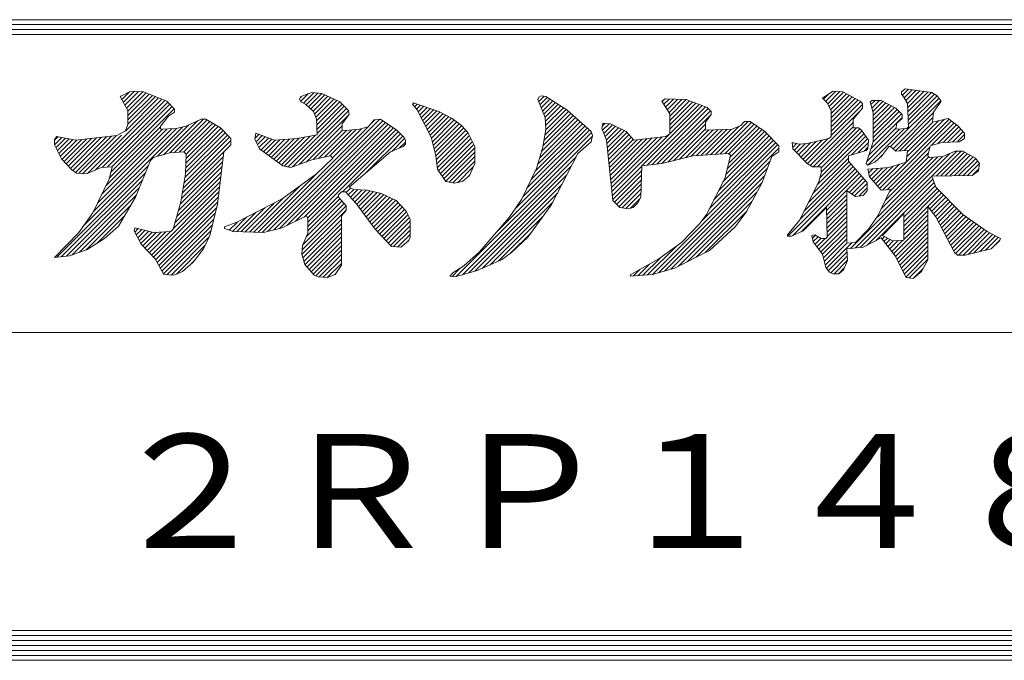
# Model space of a CAD drawing. Units: millimetres. Extents: x -2974 to 2979, y -2122 to 2249.
# Drawn here: x 2207 to 2538, y -1968 to -1753 of the extents above; entities that cross this region are included whole.
import ezdxf

# ---------------------------------------------------------------- set-up
doc = ezdxf.new("R2010")
doc.units = ezdxf.units.MM
doc.header["$LTSCALE"] = 10
doc.layers.add('F-0ﾚｲﾔ', color=7, linetype='Continuous')
doc.layers.add('F-5ﾚｲﾔ', color=7, linetype='Continuous')
doc.styles.add('ＭＳ ゴシック', font='txt')

msp = doc.modelspace()

# ---------------------------------------------------------------- linework, layer by layer
at = {"layer": 'F-0ﾚｲﾔ', "color": 7, "linetype": 'Continuous', "lineweight": 9}
for p, q in [((-2670, -1753), (2880, -1753)), ((-2670, -1754.67), (2880, -1754.67)), ((-2670, -1756.33), (2880, -1756.33)), ((-2670, -1758), (2880, -1758)), ((2244.58, -1776.95), (2240.92, -1778.78)), ((2248.76, -1777.21), (2244.58, -1776.95)), ((2480, -1776.95), (2476.6, -1779.31)), ((2483.4, -1777.21), (2480, -1776.95)), ((2504.33, -1776.16), (2503.02, -1777.21)), ((2503.32, -1778.39), (2505.39, -1776.32)), ((2503.93, -1779.25), (2506.68, -1776.51)), ((2513.22, -1777.47), (2504.33, -1776.16)), ((2504.5, -1780.16), (2507.97, -1776.7)), ((2505.07, -1781.08), (2509.26, -1776.89)), ((2230.03, -1804.57), (2254.92, -1779.68)), ((2232.59, -1803.49), (2255.98, -1780.1)), ((2240.92, -1778.78), (2243.53, -1783.5)), ((2240.95, -1778.85), (2241.14, -1778.67)), ((2241.48, -1779.81), (2244.1, -1777.18)), ((2242.01, -1780.76), (2245.75, -1777.02)), ((2242.54, -1781.71), (2247.14, -1777.11)), ((2242.71, -1790.42), (2253.87, -1779.26)), ((2243.07, -1782.66), (2248.53, -1777.2)), ((2243.53, -1783.68), (2249.64, -1777.56)), ((2243.53, -1785.15), (2250.7, -1777.99)), ((2243.53, -1786.63), (2251.76, -1778.41)), ((2243.53, -1788.11), (2252.81, -1778.83)), ((2256.61, -1780.35), (2248.76, -1777.21)), ((2301.6, -1778.78), (2301.08, -1779.57)), ((2301.08, -1779.57), (2301.6, -1780.62)), ((2301.42, -1779.06), (2301.74, -1778.73)), ((2301.51, -1780.44), (2304.05, -1777.91)), ((2305.26, -1777.47), (2301.6, -1778.78)), ((2302.41, -1781.02), (2305.91, -1777.52)), ((2303.35, -1781.56), (2307.29, -1777.63)), ((2304.13, -1782.27), (2308.66, -1777.73)), ((2304.91, -1782.97), (2309.66, -1778.21)), ((2308.66, -1777.73), (2305.26, -1777.47)), ((2305.68, -1783.67), (2310.66, -1778.69)), ((2306.15, -1784.68), (2311.66, -1779.17)), ((2306.57, -1785.74), (2312.66, -1779.65)), ((2306.86, -1786.93), (2313.66, -1780.13)), ((2314.68, -1780.62), (2308.66, -1777.73)), ((2381.38, -1779.04), (2381.12, -1779.83)), ((2381.12, -1779.83), (2383.48, -1785.86)), ((2381.37, -1780.48), (2383.17, -1778.69)), ((2382.17, -1778.52), (2381.38, -1779.04)), ((2381.79, -1781.54), (2384.23, -1779.1)), ((2383.74, -1778.78), (2382.17, -1778.52)), ((2382.21, -1782.6), (2385.14, -1779.67)), ((2382.62, -1783.67), (2386.05, -1780.24)), ((2390.8, -1783.24), (2383.74, -1778.78)), ((2423.76, -1779.57), (2422.71, -1780.35)), ((2422.8, -1780.49), (2423.59, -1779.7)), ((2423.37, -1781.4), (2425.14, -1779.62)), ((2430.82, -1779.83), (2423.76, -1779.57)), ((2423.93, -1782.31), (2426.57, -1779.67)), ((2424.5, -1783.22), (2428, -1779.73)), ((2425.07, -1784.13), (2429.42, -1779.78)), ((2425.33, -1785.35), (2430.84, -1779.84)), ((2425.33, -1786.83), (2431.92, -1780.24)), ((2437.89, -1782.45), (2430.82, -1779.83)), ((2476.6, -1779.31), (2478.17, -1780.88)), ((2476.92, -1779.63), (2478.71, -1777.84)), ((2477.66, -1780.37), (2481.01, -1777.03)), ((2478.32, -1781.19), (2482.38, -1777.13)), ((2478.82, -1782.17), (2483.65, -1777.34)), ((2479.31, -1783.16), (2484.6, -1777.87)), ((2479.48, -1784.47), (2485.56, -1778.39)), ((2479.48, -1785.95), (2486.52, -1778.91)), ((2479.48, -1787.43), (2487.47, -1779.44)), ((2479.48, -1788.91), (2488.43, -1779.96)), ((2489.16, -1780.35), (2483.4, -1777.21)), ((2493.08, -1780.09), (2492.56, -1780.62)), ((2492.81, -1781.5), (2494.22, -1780.09)), ((2496.22, -1780.09), (2493.08, -1780.09)), ((2493.14, -1782.65), (2495.7, -1780.09)), ((2501.19, -1782.71), (2496.22, -1780.09)), ((2499.42, -1795.61), (2515.66, -1779.37)), ((2500.21, -1796.29), (2516.27, -1780.23)), ((2503.02, -1777.21), (2503.02, -1778)), ((2503.02, -1778), (2503.8, -1779.04)), ((2503.8, -1779.04), (2505.11, -1781.14)), ((2505.16, -1782.47), (2510.55, -1777.08)), ((2505.2, -1783.9), (2511.84, -1777.27)), ((2505.25, -1785.33), (2513.13, -1777.46)), ((2505.3, -1786.77), (2514.09, -1777.97)), ((2505.35, -1788.2), (2515.03, -1778.51)), ((2515.05, -1778.52), (2513.22, -1777.47)), ((2516.36, -1780.35), (2515.05, -1778.52)), ((2234.96, -1802.61), (2256.91, -1780.65)), ((2236.55, -1802.49), (2257.65, -1781.39)), ((2237.86, -1804.15), (2259.13, -1782.87)), ((2238.14, -1802.38), (2258.39, -1782.13)), ((2243.53, -1783.5), (2243.53, -1788.22)), ((2259.23, -1782.98), (2256.61, -1780.35)), ((2259.23, -1784.02), (2259.23, -1782.98)), ((2297.27, -1802.44), (2316.88, -1782.82)), ((2301.6, -1780.62), (2303.17, -1781.4)), ((2303.17, -1781.4), (2305.79, -1783.76)), ((2306.93, -1788.34), (2314.66, -1780.61)), ((2307, -1789.75), (2315.41, -1781.34)), ((2307.07, -1791.16), (2316.14, -1782.08)), ((2317.56, -1783.5), (2314.68, -1780.62)), ((2317.82, -1784.81), (2317.56, -1783.5)), ((2339.27, -1780.88), (2339.01, -1781.4)), ((2339.01, -1781.4), (2340.58, -1783.24)), ((2339.02, -1781.41), (2339.48, -1780.95)), ((2347.9, -1783.76), (2339.27, -1780.88)), ((2339.7, -1782.21), (2340.59, -1781.32)), ((2340.38, -1783.01), (2341.7, -1781.69)), ((2340.58, -1783.24), (2345.29, -1792.41)), ((2340.93, -1783.93), (2342.81, -1782.06)), ((2341.44, -1784.91), (2343.91, -1782.43)), ((2341.94, -1785.89), (2345.02, -1782.8)), ((2342.44, -1786.86), (2346.13, -1783.17)), ((2342.94, -1787.84), (2347.24, -1783.54)), ((2383.04, -1784.73), (2386.96, -1780.81)), ((2383.45, -1785.8), (2387.86, -1781.38)), ((2383.56, -1787.16), (2388.77, -1781.96)), ((2383.66, -1788.55), (2389.68, -1782.53)), ((2383.71, -1789.98), (2390.59, -1783.1)), ((2398.91, -1790.57), (2390.8, -1783.24)), ((2415.98, -1802.1), (2436.24, -1781.84)), ((2417.66, -1801.9), (2437.32, -1782.24)), ((2419.33, -1801.71), (2438.24, -1782.8)), ((2421, -1801.52), (2438.98, -1783.54)), ((2422.71, -1780.35), (2425.33, -1784.55)), ((2425.33, -1788.31), (2433, -1780.64)), ((2425.33, -1789.79), (2434.08, -1781.04)), ((2425.33, -1791.27), (2435.16, -1781.44)), ((2439.19, -1783.76), (2437.89, -1782.45)), ((2478.17, -1780.88), (2479.48, -1783.5)), ((2479.48, -1790.39), (2489.33, -1780.53)), ((2479.48, -1791.87), (2489.94, -1781.41)), ((2479.48, -1783.5), (2479.48, -1792.15)), ((2486.8, -1786.38), (2489.94, -1782.71)), ((2489.94, -1781.14), (2489.16, -1780.35)), ((2489.94, -1782.71), (2489.94, -1781.14)), ((2492.56, -1780.62), (2493.6, -1784.29)), ((2493.47, -1783.8), (2496.85, -1780.42)), ((2493.6, -1785.15), (2497.82, -1780.93)), ((2493.6, -1786.63), (2498.78, -1781.45)), ((2493.6, -1788.11), (2499.75, -1781.96)), ((2493.6, -1789.59), (2500.72, -1782.47)), ((2493.6, -1791.07), (2501.57, -1783.1)), ((2503.28, -1784.81), (2501.19, -1782.71)), ((2505.11, -1781.14), (2505.38, -1789)), ((2513.74, -1784.02), (2516.36, -1780.35)), ((2254.52, -1788.74), (2257.13, -1785.33)), ((2257.13, -1785.33), (2259.23, -1784.02)), ((2257.67, -1797.65), (2268.94, -1786.38)), ((2259.23, -1797.56), (2270.15, -1786.65)), ((2268.12, -1786.38), (2263.15, -1788.74)), ((2269.69, -1786.38), (2268.12, -1786.38)), ((2274.66, -1789.26), (2269.69, -1786.38)), ((2290.48, -1824.02), (2328.1, -1786.4)), ((2298.77, -1802.42), (2317.58, -1783.61)), ((2301.12, -1801.54), (2317.7, -1784.96)), ((2305.79, -1783.76), (2306.83, -1786.38)), ((2306.83, -1786.38), (2307.09, -1791.62)), ((2315.47, -1787.95), (2317.82, -1784.81)), ((2326.19, -1786.64), (2324.1, -1789)), ((2324.69, -1788.33), (2326.41, -1786.62)), ((2328.28, -1786.38), (2326.19, -1786.64)), ((2333.78, -1790.05), (2328.28, -1786.38)), ((2343.44, -1788.82), (2348.29, -1783.97)), ((2343.94, -1789.8), (2349.26, -1784.48)), ((2344.45, -1790.77), (2350.23, -1784.99)), ((2344.95, -1791.75), (2351.19, -1785.51)), ((2345.38, -1792.8), (2352.16, -1786.02)), ((2345.68, -1793.98), (2353.03, -1786.63)), ((2352.35, -1786.12), (2347.9, -1783.76)), ((2355.49, -1788.48), (2352.35, -1786.12)), ((2381.61, -1799.47), (2394.5, -1786.58)), ((2382.23, -1797.37), (2393.72, -1785.88)), ((2382.77, -1795.35), (2392.95, -1785.18)), ((2383.08, -1793.56), (2392.17, -1784.48)), ((2383.39, -1791.77), (2391.39, -1783.77)), ((2383.48, -1785.86), (2383.74, -1789.79)), ((2422.67, -1801.32), (2439.19, -1784.8)), ((2425.33, -1784.55), (2425.33, -1791.36)), ((2437.36, -1787.43), (2439.19, -1784.81)), ((2439.19, -1784.81), (2439.19, -1783.76)), ((2471.46, -1801.37), (2488.9, -1783.92)), ((2486.8, -1789.26), (2486.8, -1786.38)), ((2492.88, -1796.22), (2503.28, -1785.83)), ((2493.58, -1794.04), (2503.05, -1784.58)), ((2493.6, -1792.54), (2502.31, -1783.84)), ((2493.6, -1784.29), (2493.6, -1793.98)), ((2501.01, -1796.97), (2513.73, -1784.26)), ((2501.45, -1787.69), (2503.28, -1786.12)), ((2502.42, -1797.04), (2513.6, -1785.86)), ((2503.28, -1786.12), (2503.28, -1784.81)), ((2504.59, -1800.79), (2519.02, -1786.36)), ((2504.82, -1799.08), (2517.47, -1786.43)), ((2513.48, -1787.43), (2513.74, -1784.02)), ((2518.71, -1786.12), (2513.48, -1787.43)), ((2522.11, -1788.74), (2518.71, -1786.12)), ((2228.46, -1822.42), (2261.83, -1789.04)), ((2231.94, -1817.46), (2259.91, -1789.49)), ((2233.35, -1814.57), (2258.32, -1789.6)), ((2234.75, -1811.69), (2256.76, -1789.68)), ((2236.16, -1808.8), (2255.21, -1789.75)), ((2237.36, -1806.12), (2254.52, -1788.96)), ((2243.53, -1788.22), (2242.75, -1790.31)), ((2253.53, -1798.83), (2264.04, -1788.32)), ((2254.52, -1789.79), (2254.52, -1788.74)), ((2259.75, -1789.53), (2254.52, -1789.79)), ((2255.6, -1798.24), (2266.86, -1786.98)), ((2263.15, -1788.74), (2259.75, -1789.53)), ((2260.8, -1797.47), (2271.08, -1787.19)), ((2262.37, -1797.39), (2272.02, -1787.73)), ((2262.97, -1802.7), (2275.5, -1790.17)), ((2263.03, -1801.16), (2274.79, -1789.4)), ((2263.09, -1799.62), (2273.89, -1788.82)), ((2263.1, -1798.13), (2272.96, -1788.28)), ((2278.06, -1792.93), (2274.66, -1789.26)), ((2288.65, -1824.37), (2323.99, -1789.03)), ((2292.46, -1823.52), (2329.07, -1786.91)), ((2294.43, -1823.03), (2329.96, -1787.5)), ((2296.9, -1822.04), (2330.85, -1788.09)), ((2299.77, -1820.65), (2331.73, -1788.69)), ((2302.64, -1819.26), (2332.62, -1789.28)), ((2303.47, -1800.67), (2315.47, -1788.68)), ((2303.86, -1819.52), (2333.51, -1789.87)), ((2305.71, -1799.92), (2315.47, -1790.16)), ((2309.45, -1799.13), (2318.55, -1790.03)), ((2311.32, -1798.74), (2320.18, -1789.88)), ((2312.19, -1799.35), (2321.96, -1789.59)), ((2315.47, -1790.31), (2315.47, -1787.95)), ((2321.22, -1789.79), (2315.47, -1790.31)), ((2324.1, -1789), (2321.22, -1789.79)), ((2336.13, -1792.41), (2333.78, -1790.05)), ((2345.97, -1795.17), (2353.87, -1787.27)), ((2346.27, -1796.35), (2354.72, -1787.9)), ((2346.56, -1797.53), (2355.55, -1788.55)), ((2346.86, -1798.72), (2356.25, -1789.33)), ((2347.01, -1800.04), (2356.94, -1790.12)), ((2357.58, -1790.84), (2355.49, -1788.48)), ((2376.1, -1812.38), (2398.38, -1790.1)), ((2377.43, -1809.57), (2397.61, -1789.4)), ((2378.77, -1806.76), (2396.83, -1788.69)), ((2380.1, -1803.94), (2396.05, -1787.99)), ((2380.99, -1801.57), (2395.28, -1787.29)), ((2383.74, -1789.79), (2382.69, -1795.82)), ((2402.83, -1787.69), (2402.57, -1789.53)), ((2402.57, -1789.53), (2404.14, -1793.46)), ((2402.68, -1788.77), (2403.67, -1787.78)), ((2402.81, -1790.12), (2405.02, -1787.91)), ((2405.45, -1787.95), (2402.83, -1787.69)), ((2403.23, -1791.18), (2406.12, -1788.29)), ((2403.65, -1792.23), (2407.1, -1788.78)), ((2404.08, -1793.29), (2408.09, -1789.28)), ((2404.26, -1794.59), (2409.08, -1789.77)), ((2410.68, -1790.57), (2405.45, -1787.95)), ((2424.64, -1800.84), (2437.36, -1788.11)), ((2426.62, -1800.34), (2437.36, -1789.59)), ((2428.59, -1799.85), (2438.42, -1790.02)), ((2430.56, -1799.35), (2439.94, -1789.97)), ((2432.54, -1798.86), (2441.47, -1789.93)), ((2434.25, -1798.63), (2442.99, -1789.88)), ((2435.83, -1798.52), (2444.51, -1789.84)), ((2437.36, -1790.05), (2437.36, -1787.43)), ((2446.26, -1789.79), (2437.36, -1790.05)), ((2437.42, -1798.41), (2446.04, -1789.79)), ((2439, -1798.31), (2448.58, -1788.73)), ((2440.59, -1798.2), (2451.62, -1787.17)), ((2442.17, -1798.1), (2452.77, -1787.51)), ((2443.76, -1797.99), (2453.64, -1788.11)), ((2445.09, -1801.1), (2456.28, -1789.91)), ((2445.17, -1798.06), (2454.52, -1788.71)), ((2445.56, -1799.15), (2455.4, -1789.31)), ((2449.13, -1788.48), (2446.26, -1789.79)), ((2450.44, -1787.17), (2449.13, -1788.48)), ((2452.27, -1787.17), (2450.44, -1787.17)), ((2457.24, -1790.57), (2452.27, -1787.17)), ((2472.4, -1801.91), (2486.8, -1787.51)), ((2473.42, -1802.37), (2486.8, -1788.99)), ((2474.9, -1802.37), (2488, -1789.26)), ((2476.08, -1802.67), (2489.12, -1789.63)), ((2488.63, -1789.26), (2486.8, -1789.26)), ((2489.68, -1790.05), (2488.63, -1789.26)), ((2492.03, -1793.46), (2489.68, -1790.05)), ((2491.48, -1800.58), (2502.36, -1789.7)), ((2491.74, -1801.81), (2503.95, -1789.59)), ((2492.18, -1798.4), (2501.24, -1789.34)), ((2496.67, -1810.19), (2519.86, -1787)), ((2501.19, -1789.79), (2501.45, -1787.69)), ((2504.85, -1789.53), (2501.19, -1789.79)), ((2504, -1796.94), (2513.48, -1787.46)), ((2505.38, -1789), (2504.85, -1789.53)), ((2505.04, -1797.38), (2515.5, -1786.93)), ((2513.17, -1795.16), (2520.69, -1787.64)), ((2515.19, -1794.62), (2521.53, -1788.29)), ((2517.08, -1794.22), (2522.32, -1788.98)), ((2518.63, -1794.15), (2523.02, -1789.76)), ((2524.21, -1791.1), (2522.11, -1788.74)), ((2218.92, -1794.98), (2221.4, -1792.49)), ((2219.73, -1792.15), (2218.94, -1793.19)), ((2218.94, -1793.47), (2220.17, -1792.24)), ((2218.94, -1793.19), (2218.94, -1795.03)), ((2219.41, -1795.96), (2222.62, -1792.75)), ((2226, -1793.46), (2219.73, -1792.15)), ((2219.9, -1796.95), (2223.85, -1793.01)), ((2220.39, -1797.94), (2225.07, -1793.26)), ((2220.88, -1798.92), (2226.4, -1793.41)), ((2221.41, -1799.87), (2228.07, -1793.22)), ((2222.13, -1800.64), (2229.73, -1793.03)), ((2222.84, -1801.41), (2231.4, -1792.84)), ((2223.55, -1802.18), (2233.07, -1792.66)), ((2224.26, -1802.94), (2234.74, -1792.47)), ((2225.04, -1803.64), (2236.41, -1792.28)), ((2225.93, -1804.24), (2238.08, -1792.09)), ((2239.87, -1791.88), (2226, -1793.46)), ((2227.12, -1804.53), (2239.75, -1791.9)), ((2228.49, -1804.63), (2241.42, -1791.71)), ((2242.75, -1790.31), (2239.87, -1791.88)), ((2262.39, -1807.72), (2277.64, -1792.48)), ((2262.68, -1805.95), (2276.92, -1791.71)), ((2262.91, -1804.25), (2276.21, -1790.94)), ((2278.06, -1795.03), (2278.06, -1792.93)), ((2286.43, -1791.1), (2286.17, -1793.19)), ((2286.17, -1793.19), (2287.74, -1796.34)), ((2286.22, -1792.78), (2287.5, -1791.5)), ((2292.71, -1793.46), (2286.43, -1791.1)), ((2286.54, -1793.94), (2288.57, -1791.9)), ((2287.03, -1794.92), (2289.65, -1792.31)), ((2287.52, -1795.91), (2290.72, -1792.71)), ((2288.22, -1796.69), (2291.8, -1793.12)), ((2289.07, -1797.32), (2292.95, -1793.44)), ((2289.93, -1797.95), (2294.54, -1793.33)), ((2290.78, -1798.57), (2296.13, -1793.22)), ((2291.63, -1799.2), (2297.72, -1793.11)), ((2292.48, -1799.83), (2299.31, -1793)), ((2300.3, -1792.93), (2292.71, -1793.46)), ((2293.34, -1800.45), (2300.99, -1792.8)), ((2294.19, -1801.08), (2302.83, -1792.44)), ((2295.04, -1801.71), (2304.66, -1792.09)), ((2296.03, -1802.19), (2306.49, -1791.74)), ((2307.09, -1791.62), (2300.3, -1792.93)), ((2303.96, -1820.9), (2334.29, -1790.57)), ((2307.58, -1799.52), (2316.93, -1790.18)), ((2315.59, -1810.75), (2335.03, -1791.31)), ((2323.3, -1804.52), (2335.77, -1792.05)), ((2332.09, -1797.21), (2336.38, -1792.91)), ((2336.65, -1793.46), (2336.13, -1792.41)), ((2336.65, -1794.77), (2336.65, -1793.46)), ((2345.29, -1792.41), (2346.86, -1798.7)), ((2347.17, -1801.37), (2357.62, -1790.92)), ((2347.32, -1802.69), (2358.11, -1791.9)), ((2347.77, -1803.72), (2358.61, -1792.89)), ((2359.93, -1795.55), (2357.58, -1790.84)), ((2367.72, -1823.72), (2399.39, -1792.05)), ((2373.45, -1816.51), (2399.05, -1790.91)), ((2399.43, -1791.88), (2398.91, -1790.57)), ((2398.91, -1793.98), (2399.43, -1791.88)), ((2404.14, -1793.46), (2406.23, -1813.63)), ((2404.4, -1795.93), (2410.06, -1790.26)), ((2404.54, -1797.27), (2410.94, -1790.86)), ((2404.68, -1798.61), (2411.65, -1791.64)), ((2404.81, -1799.95), (2412.35, -1792.41)), ((2404.95, -1801.29), (2413.05, -1793.19)), ((2405.09, -1802.63), (2414.4, -1793.32)), ((2405.23, -1803.97), (2416.09, -1793.12)), ((2405.37, -1805.31), (2417.77, -1792.91)), ((2405.51, -1806.65), (2419.46, -1792.7)), ((2405.65, -1807.99), (2421.14, -1792.5)), ((2405.79, -1809.33), (2422.83, -1792.29)), ((2405.93, -1810.67), (2425.1, -1791.5)), ((2413.3, -1793.46), (2410.68, -1790.57)), ((2424.02, -1792.15), (2413.3, -1793.46)), ((2425.33, -1791.36), (2424.02, -1792.15)), ((2440.11, -1813.48), (2460.12, -1793.46)), ((2441.65, -1810.46), (2459.39, -1792.72)), ((2443.18, -1807.44), (2458.65, -1791.98)), ((2444.15, -1805), (2457.91, -1791.24)), ((2444.62, -1803.05), (2457.15, -1790.51)), ((2461.95, -1795.29), (2457.24, -1790.57)), ((2470, -1799.87), (2476.45, -1793.41)), ((2470.72, -1800.63), (2478.34, -1793.01)), ((2478.69, -1792.93), (2471.37, -1794.5)), ((2474.77, -1808.41), (2491.09, -1792.09)), ((2475.64, -1806.06), (2490.49, -1791.22)), ((2476.08, -1804.15), (2489.88, -1790.34)), ((2479.48, -1792.15), (2478.69, -1792.93)), ((2486.28, -1798.38), (2491.69, -1792.97)), ((2491.77, -1796.34), (2492.03, -1793.46)), ((2520.18, -1794.08), (2523.71, -1790.54)), ((2521.73, -1794.01), (2524.21, -1791.53)), ((2522.38, -1793.98), (2524.21, -1792.88)), ((2524.21, -1792.88), (2524.21, -1791.1)), ((2218.94, -1795.03), (2221.3, -1799.75)), ((2261.8, -1811.27), (2278.06, -1795.01)), ((2262.09, -1809.5), (2278.06, -1793.53)), ((2275.71, -1797.39), (2278.06, -1795.03)), ((2287.74, -1796.34), (2295.58, -1802.1)), ((2331.68, -1797.39), (2335.87, -1795.55)), ((2334.72, -1796.06), (2336.65, -1794.12)), ((2335.87, -1795.55), (2336.65, -1794.77)), ((2348.37, -1804.6), (2359.1, -1793.88)), ((2348.97, -1805.48), (2359.59, -1794.86)), ((2349.58, -1806.36), (2359.93, -1796)), ((2359.93, -1801.32), (2359.93, -1795.55)), ((2382.69, -1795.82), (2380.6, -1802.89)), ((2394.46, -1797.91), (2398.91, -1793.98)), ((2419.49, -1838.53), (2461.95, -1796.07)), ((2435.93, -1820.62), (2461.6, -1794.94)), ((2438.57, -1816.5), (2460.86, -1794.2)), ((2461.95, -1797.39), (2461.95, -1795.29)), ((2468.75, -1794.77), (2466.4, -1794.24)), ((2466.4, -1794.24), (2466.66, -1796.34)), ((2466.44, -1794.55), (2466.68, -1794.31)), ((2466.6, -1795.87), (2467.89, -1794.58)), ((2466.66, -1796.34), (2471.37, -1801.32)), ((2467.12, -1796.83), (2469.23, -1794.72)), ((2467.84, -1797.59), (2470.88, -1794.55)), ((2468.56, -1798.35), (2472.69, -1794.22)), ((2471.37, -1794.5), (2468.75, -1794.77)), ((2469.28, -1799.11), (2474.57, -1793.82)), ((2488.41, -1797.73), (2491.97, -1794.17)), ((2490.54, -1797.08), (2491.82, -1795.8)), ((2493.6, -1793.98), (2491.25, -1801.32)), ((2491.25, -1796.86), (2491.77, -1796.34)), ((2496.48, -1798.7), (2498.83, -1795.55)), ((2498.28, -1810.06), (2512.59, -1795.75)), ((2498.83, -1795.55), (2499.36, -1795.55)), ((2499.36, -1795.55), (2501.19, -1797.13)), ((2511.91, -1798.7), (2512.7, -1795.29)), ((2512.7, -1795.29), (2516.62, -1794.24)), ((2516.62, -1794.24), (2522.38, -1793.98)), ((2221.3, -1799.75), (2224.7, -1803.42)), ((2251.12, -1800.27), (2252.16, -1799.22)), ((2252.16, -1799.22), (2257.66, -1797.65)), ((2257.66, -1797.65), (2262.36, -1797.39)), ((2261.5, -1813.05), (2275.51, -1799.04)), ((2262.36, -1797.39), (2263.15, -1798.17)), ((2263.15, -1798.17), (2262.89, -1804.73)), ((2273.61, -1814.94), (2275.71, -1797.39)), ((2298.2, -1802.63), (2305.26, -1800.01)), ((2305.26, -1800.01), (2311.54, -1798.7)), ((2312.33, -1799.48), (2306.83, -1804.73)), ((2311.54, -1798.7), (2312.33, -1799.48)), ((2317.82, -1809.18), (2331.68, -1797.39)), ((2346.86, -1798.7), (2347.38, -1803.15)), ((2350.18, -1807.23), (2359.93, -1797.48)), ((2351.35, -1807.54), (2359.93, -1798.96)), ((2353.69, -1839.23), (2393.89, -1799.03)), ((2385.57, -1815.21), (2394.46, -1797.91)), ((2422.71, -1801.32), (2433.18, -1798.7)), ((2433.18, -1798.7), (2444.95, -1797.91)), ((2445.73, -1798.44), (2443.9, -1806.04)), ((2444.95, -1797.91), (2445.73, -1798.44)), ((2456.2, -1807.87), (2459.6, -1798.96)), ((2459.6, -1798.96), (2461.95, -1797.39)), ((2473.36, -1811.31), (2485.23, -1799.43)), ((2485.23, -1798.7), (2491.25, -1796.86)), ((2485.23, -1800.53), (2485.23, -1798.7)), ((2485.97, -1829.76), (2516.77, -1798.97)), ((2487.61, -1829.6), (2519.33, -1797.89)), ((2489.25, -1829.45), (2521.57, -1797.13)), ((2494.13, -1800.79), (2496.48, -1798.7)), ((2494.99, -1819.27), (2515.2, -1799.06)), ((2495.08, -1799.95), (2496.94, -1798.09)), ((2496.29, -1816.48), (2513.63, -1799.15)), ((2497.61, -1813.69), (2512.26, -1799.04)), ((2498.92, -1810.9), (2512.15, -1797.67)), ((2501.19, -1797.13), (2505.11, -1796.86)), ((2505.11, -1796.86), (2504.59, -1800.79)), ((2512.44, -1799.22), (2511.91, -1798.7)), ((2516.88, -1798.96), (2512.44, -1799.22)), ((2514.69, -1805.48), (2523.05, -1797.13)), ((2516.2, -1805.45), (2524.22, -1797.43)), ((2521.07, -1797.13), (2516.88, -1798.96)), ((2517.71, -1805.42), (2525.17, -1797.96)), ((2519.22, -1805.4), (2526.12, -1798.5)), ((2520.73, -1805.37), (2527.06, -1799.03)), ((2523.68, -1797.13), (2521.07, -1797.13)), ((2522.23, -1805.34), (2527.96, -1799.61)), ((2527.87, -1799.48), (2523.68, -1797.13)), ((2529.18, -1801.32), (2527.87, -1799.48)), ((2219.67, -1832.69), (2250.46, -1801.9)), ((2229.67, -1804.73), (2234.64, -1802.63)), ((2234.64, -1802.63), (2238.3, -1802.37)), ((2238.3, -1802.37), (2237.25, -1806.56)), ((2246.15, -1812.59), (2251.12, -1800.27)), ((2260.51, -1817), (2275.11, -1802.4)), ((2261.1, -1814.93), (2275.31, -1800.72)), ((2295.58, -1802.1), (2298.2, -1802.63)), ((2347.38, -1803.15), (2350.26, -1807.35)), ((2352.6, -1807.77), (2359.93, -1800.44)), ((2354.19, -1807.66), (2359.41, -1802.44)), ((2355.76, -1838.64), (2392.32, -1802.08)), ((2358.1, -1805.25), (2359.93, -1801.32)), ((2380.6, -1802.89), (2375.63, -1813.37)), ((2406.07, -1812.01), (2415.91, -1802.17)), ((2415.65, -1812.59), (2415.91, -1802.1)), ((2415.91, -1802.1), (2422.71, -1801.32)), ((2421.54, -1837.97), (2459.01, -1800.49)), ((2423.61, -1837.37), (2458.1, -1802.88)), ((2464.89, -1825.69), (2487.5, -1803.08)), ((2469.11, -1819.99), (2486.8, -1802.3)), ((2470.52, -1817.1), (2486.1, -1801.52)), ((2471.37, -1801.32), (2473.2, -1802.37)), ((2471.94, -1814.2), (2485.41, -1800.73)), ((2473.2, -1802.37), (2476.08, -1802.37)), ((2476.08, -1802.37), (2476.08, -1804.46)), ((2491.51, -1807.61), (2485.23, -1800.53)), ((2491.25, -1801.32), (2491.77, -1801.84)), ((2491.77, -1801.84), (2494.13, -1800.79)), ((2498.83, -1802.63), (2491.77, -1803.15)), ((2491.77, -1803.15), (2492.29, -1805.77)), ((2491.79, -1803.24), (2491.88, -1803.14)), ((2492.03, -1804.47), (2493.48, -1803.03)), ((2492.28, -1805.7), (2495.07, -1802.91)), ((2492.95, -1806.51), (2496.67, -1802.79)), ((2493.64, -1807.3), (2498.27, -1802.67)), ((2494.33, -1808.09), (2500.24, -1802.18)), ((2495.03, -1808.87), (2502.41, -1801.49)), ((2495.72, -1809.66), (2504.59, -1800.8)), ((2504.59, -1800.79), (2498.83, -1802.63)), ((2523.74, -1805.31), (2528.58, -1800.48)), ((2525.25, -1805.28), (2529.17, -1801.36)), ((2526.76, -1805.25), (2528.99, -1803.02)), ((2528.92, -1803.68), (2529.18, -1801.32)), ((2221.32, -1832.51), (2249.46, -1804.38)), ((2224.7, -1803.42), (2226.27, -1804.46)), ((2226.27, -1804.46), (2229.67, -1804.73)), ((2237.25, -1806.56), (2231.76, -1817.83)), ((2259.33, -1821.14), (2274.71, -1805.76)), ((2259.92, -1819.07), (2274.91, -1804.08)), ((2262.89, -1804.73), (2261.32, -1814.16)), ((2287.21, -1824.33), (2306.78, -1804.76)), ((2306.83, -1804.73), (2295.32, -1813.11)), ((2355.75, -1807.35), (2358.1, -1805.25)), ((2357.83, -1838.04), (2390.76, -1805.12)), ((2357.91, -1805.42), (2358.12, -1805.21)), ((2406.2, -1813.35), (2415.87, -1803.69)), ((2406.82, -1814.22), (2415.84, -1805.2)), ((2425.68, -1836.78), (2457.19, -1805.28)), ((2443.9, -1806.04), (2437.62, -1818.35)), ((2466.58, -1825.48), (2488.19, -1803.87)), ((2469.35, -1824.19), (2488.89, -1804.65)), ((2476.08, -1804.46), (2475.29, -1807.35)), ((2477.94, -1817.08), (2489.58, -1805.44)), ((2485.5, -1811), (2490.28, -1806.22)), ((2491.49, -1828.68), (2513.6, -1806.57)), ((2492.29, -1805.77), (2496.22, -1810.23)), ((2513.22, -1805.51), (2526.82, -1805.25)), ((2514.53, -1809.18), (2513.22, -1805.51)), ((2526.82, -1805.25), (2528.92, -1803.68)), ((2222.98, -1832.34), (2248.46, -1806.86)), ((2224.9, -1831.9), (2247.46, -1809.34)), ((2251.45, -1831.98), (2274.31, -1809.12)), ((2258.74, -1823.21), (2274.51, -1807.44)), ((2285.77, -1824.29), (2301.33, -1808.73)), ((2316.78, -1811.04), (2318.37, -1809.45)), ((2317.49, -1811.8), (2319.35, -1809.95)), ((2319.39, -1809.97), (2317.82, -1809.18)), ((2323.84, -1810.23), (2319.39, -1809.97)), ((2350.26, -1807.35), (2353.13, -1807.87)), ((2353.13, -1807.87), (2355.75, -1807.35)), ((2359.91, -1837.45), (2389.19, -1808.17)), ((2407.56, -1814.96), (2415.8, -1806.72)), ((2408.3, -1815.7), (2415.76, -1808.24)), ((2409.35, -1816.13), (2415.72, -1809.75)), ((2428.15, -1835.79), (2456.27, -1807.67)), ((2450.96, -1817.57), (2456.2, -1807.87)), ((2475.29, -1807.35), (2469.01, -1820.19)), ((2486.41, -1811.57), (2490.97, -1807)), ((2487.31, -1812.15), (2491.51, -1807.95)), ((2488.73, -1812.21), (2491.51, -1809.43)), ((2491.51, -1810.49), (2491.51, -1807.61)), ((2494.59, -1827.06), (2513.99, -1807.66)), ((2499.36, -1809.97), (2495.17, -1818.88)), ((2496.22, -1810.23), (2499.36, -1809.97)), ((2503.8, -1819.33), (2514.38, -1808.76)), ((2503.8, -1820.81), (2514.98, -1809.63)), ((2523.68, -1818.35), (2514.53, -1809.18)), ((2227.17, -1831.1), (2246.46, -1811.82)), ((2240.39, -1822.28), (2246.15, -1812.59)), ((2252.17, -1832.74), (2274.11, -1810.8)), ((2252.83, -1833.55), (2273.91, -1812.48)), ((2295.32, -1813.11), (2280.15, -1820.97)), ((2284.33, -1824.26), (2295.88, -1812.71)), ((2303.96, -1822.38), (2314.16, -1812.18)), ((2303.96, -1823.86), (2314.67, -1813.15)), ((2314.16, -1811.8), (2315.2, -1810.75)), ((2314.16, -1812.59), (2314.16, -1811.8)), ((2316.77, -1815.47), (2314.16, -1812.59)), ((2315.2, -1810.75), (2316.51, -1810.75)), ((2316.51, -1810.75), (2320.17, -1814.68)), ((2318.21, -1812.57), (2320.73, -1810.04)), ((2318.92, -1813.34), (2322.13, -1810.13)), ((2319.63, -1814.1), (2323.53, -1810.21)), ((2320.32, -1814.89), (2324.78, -1810.44)), ((2320.95, -1815.75), (2325.99, -1810.71)), ((2321.57, -1816.6), (2327.2, -1810.98)), ((2322.19, -1817.46), (2328.41, -1811.25)), ((2322.81, -1818.32), (2329.43, -1811.7)), ((2323.44, -1819.18), (2330.44, -1812.17)), ((2328.55, -1811.28), (2323.84, -1810.23)), ((2324.06, -1820.03), (2331.44, -1812.65)), ((2324.68, -1820.89), (2332.44, -1813.13)), ((2333.51, -1813.63), (2328.55, -1811.28)), ((2362.36, -1836.48), (2387.62, -1811.21)), ((2410.6, -1816.36), (2415.68, -1811.27)), ((2412.15, -1816.29), (2415.39, -1813.05)), ((2414.6, -1814.42), (2415.65, -1812.59)), ((2431.18, -1834.24), (2454.61, -1810.81)), ((2477.97, -1818.52), (2484.71, -1811.79)), ((2478.01, -1819.97), (2484.71, -1813.27)), ((2484.71, -1828.05), (2484.71, -1810.49)), ((2484.71, -1810.49), (2487.59, -1812.32)), ((2487.59, -1812.32), (2490.2, -1812.06)), ((2490.2, -1812.06), (2491.51, -1810.49)), ((2503.8, -1822.29), (2515.72, -1810.37)), ((2503.8, -1823.77), (2516.46, -1811.11)), ((2512.52, -1816.53), (2517.2, -1811.85)), ((2513.17, -1817.36), (2517.94, -1812.59)), ((2229.44, -1830.31), (2244.65, -1815.1)), ((2253.36, -1834.51), (2273.71, -1814.16)), ((2253.88, -1835.46), (2273.35, -1815.99)), ((2261.32, -1814.16), (2258.7, -1823.33)), ((2271, -1825.43), (2273.61, -1814.94)), ((2281.44, -1824.18), (2289.5, -1816.13)), ((2282.89, -1824.22), (2292.57, -1814.54)), ((2302, -1830.26), (2316.77, -1815.48)), ((2302.27, -1828.51), (2316.08, -1814.7)), ((2303.41, -1825.88), (2315.37, -1813.92)), ((2316.77, -1817.04), (2316.77, -1815.47)), ((2320.17, -1814.68), (2326.45, -1823.33)), ((2325.3, -1821.75), (2333.45, -1813.6)), ((2325.92, -1822.6), (2334.18, -1814.35)), ((2326.56, -1823.45), (2334.89, -1815.12)), ((2327.29, -1824.2), (2335.6, -1815.89)), ((2336.92, -1817.3), (2333.51, -1813.63)), ((2365.06, -1835.25), (2386.06, -1814.26)), ((2375.63, -1813.37), (2371.44, -1819.4)), ((2377.72, -1825.95), (2385.57, -1815.21)), ((2406.23, -1813.63), (2408.59, -1815.99)), ((2408.59, -1815.99), (2411.47, -1816.52)), ((2411.47, -1816.52), (2413.04, -1815.99)), ((2413.04, -1815.99), (2414.6, -1814.42)), ((2434.21, -1832.69), (2452.87, -1814.03)), ((2470.06, -1823.85), (2477.91, -1815.99)), ((2477.91, -1815.99), (2478.17, -1825.95)), ((2478.05, -1821.41), (2484.71, -1814.75)), ((2478.09, -1822.85), (2484.71, -1816.23)), ((2511.91, -1833.55), (2511.91, -1815.73)), ((2511.91, -1815.73), (2514.53, -1819.14)), ((2513.81, -1818.2), (2518.68, -1813.33)), ((2514.45, -1819.04), (2519.42, -1814.07)), ((2514.98, -1819.99), (2520.15, -1814.81)), ((2515.48, -1820.97), (2520.89, -1815.56)), ((2515.99, -1821.94), (2521.63, -1816.3)), ((2231.76, -1817.83), (2227.05, -1824.38)), ((2233.13, -1828.1), (2242.49, -1818.74)), ((2254.4, -1836.42), (2272.86, -1817.96)), ((2278.63, -1824.04), (2283.36, -1819.31)), ((2280, -1824.15), (2286.43, -1817.72)), ((2295.32, -1822.81), (2303.43, -1818.88)), ((2301.9, -1831.84), (2316.77, -1816.96)), ((2303.43, -1818.88), (2303.96, -1819.66)), ((2303.96, -1819.66), (2303.96, -1824.64)), ((2315.2, -1818.88), (2316.77, -1817.04)), ((2315.2, -1835.38), (2315.2, -1818.88)), ((2328.01, -1824.96), (2336.31, -1816.66)), ((2328.73, -1825.72), (2336.99, -1817.46)), ((2329.45, -1826.48), (2337.48, -1818.44)), ((2330.17, -1827.23), (2337.98, -1819.43)), ((2338.22, -1819.92), (2336.92, -1817.3)), ((2371.44, -1819.4), (2361.5, -1830.93)), ((2367.76, -1834.03), (2382.81, -1818.99)), ((2437.62, -1818.35), (2435.27, -1821.5)), ((2437.25, -1831.13), (2451.14, -1817.24)), ((2447.3, -1822.54), (2450.96, -1817.57)), ((2478.13, -1824.29), (2484.71, -1817.71)), ((2478.16, -1825.73), (2484.71, -1819.19)), ((2495.17, -1818.88), (2492.03, -1823.33)), ((2496.74, -1825.43), (2503.8, -1818.09)), ((2503.8, -1825.25), (2511.91, -1817.14)), ((2503.8, -1818.09), (2503.8, -1827)), ((2503.8, -1826.73), (2511.91, -1818.62)), ((2514.53, -1819.14), (2520.81, -1831.19)), ((2516.5, -1822.91), (2522.37, -1817.04)), ((2517, -1823.88), (2523.11, -1817.78)), ((2517.51, -1824.86), (2523.88, -1818.49)), ((2518.02, -1825.83), (2524.74, -1819.1)), ((2518.52, -1826.8), (2525.61, -1819.72)), ((2531.79, -1824.12), (2523.68, -1818.35)), ((2235.68, -1826.48), (2240.39, -1822.28)), ((2245.88, -1822.81), (2245.62, -1823.85)), ((2245.84, -1824.27), (2247.02, -1823.09)), ((2252.16, -1824.38), (2245.88, -1822.81)), ((2254.93, -1837.37), (2272.37, -1819.94)), ((2255.45, -1838.33), (2271.87, -1821.91)), ((2280.15, -1820.97), (2275.97, -1822.54)), ((2275.97, -1822.54), (2275.97, -1823.07)), ((2275.97, -1823.07), (2278.84, -1824.12)), ((2277.54, -1823.64), (2280.28, -1820.9)), ((2289.04, -1824.38), (2295.32, -1822.81)), ((2302.25, -1832.97), (2315.2, -1820.01)), ((2302.6, -1834.1), (2315.2, -1821.49)), ((2302.97, -1835.2), (2315.2, -1822.97)), ((2330.89, -1827.99), (2338.22, -1820.66)), ((2331.62, -1828.75), (2338.22, -1822.14)), ((2338.22, -1825.95), (2338.22, -1819.92)), ((2435.27, -1821.5), (2429.25, -1827.79)), ((2438.67, -1830.41), (2447.3, -1822.54)), ((2469.01, -1820.19), (2464.83, -1825.16)), ((2475.34, -1830.03), (2484.71, -1820.67)), ((2475.97, -1830.88), (2484.71, -1822.15)), ((2500.42, -1831.59), (2511.91, -1820.1)), ((2501.03, -1832.46), (2511.91, -1821.58)), ((2501.53, -1833.44), (2511.91, -1823.06)), ((2519.03, -1827.78), (2526.47, -1820.33)), ((2519.53, -1828.75), (2527.34, -1820.95)), ((2520.04, -1829.72), (2528.2, -1821.56)), ((2520.55, -1830.69), (2529.07, -1822.18)), ((2521.22, -1831.5), (2529.93, -1822.79)), ((2227.05, -1824.38), (2218.94, -1832.76)), ((2229.93, -1830.14), (2235.68, -1826.48)), ((2245.62, -1823.85), (2247.98, -1828.31)), ((2246.35, -1825.24), (2248.2, -1823.39)), ((2246.87, -1826.2), (2249.39, -1823.68)), ((2247.38, -1827.17), (2250.57, -1823.98)), ((2247.89, -1828.14), (2251.75, -1824.28)), ((2248.57, -1828.94), (2253.17, -1824.33)), ((2249.29, -1829.7), (2254.73, -1824.26)), ((2250.01, -1830.46), (2256.27, -1824.19)), ((2250.73, -1831.22), (2257.83, -1824.12)), ((2257.92, -1824.12), (2252.16, -1824.38)), ((2256.65, -1838.61), (2271.38, -1823.88)), ((2258.7, -1823.33), (2257.92, -1824.12)), ((2258.02, -1838.72), (2270.71, -1826.03)), ((2268.9, -1829.88), (2271, -1825.43)), ((2278.84, -1824.12), (2289.04, -1824.38)), ((2303.96, -1824.64), (2302.12, -1828.83)), ((2303.66, -1836), (2315.2, -1824.45)), ((2304.34, -1836.79), (2315.2, -1825.93)), ((2326.45, -1823.33), (2331.95, -1829.1)), ((2332.69, -1829.16), (2338.22, -1823.62)), ((2334.05, -1829.27), (2338.22, -1825.1)), ((2337.7, -1827.26), (2338.22, -1825.95)), ((2371.76, -1831.52), (2378.8, -1824.48)), ((2372.23, -1831.19), (2377.72, -1825.95)), ((2464.83, -1825.16), (2464.83, -1825.69)), ((2464.83, -1825.69), (2466.14, -1825.69)), ((2466.14, -1825.69), (2470.06, -1823.85)), ((2473.98, -1825.16), (2472.94, -1825.43)), ((2472.94, -1825.43), (2473.46, -1827.52)), ((2473.16, -1826.3), (2474.17, -1825.28)), ((2473.45, -1827.48), (2475.08, -1825.85)), ((2476.08, -1826.48), (2473.98, -1825.16)), ((2474.07, -1828.34), (2475.99, -1826.42)), ((2474.71, -1829.19), (2477.42, -1826.48)), ((2477.65, -1826.48), (2476.08, -1826.48)), ((2476.6, -1831.73), (2484.71, -1823.62)), ((2476.89, -1832.93), (2484.71, -1825.1)), ((2478.17, -1825.95), (2477.65, -1826.48)), ((2492.03, -1823.33), (2487.59, -1827.79)), ((2490.2, -1829.36), (2496.22, -1826.21)), ((2496.22, -1826.21), (2500.93, -1832.24)), ((2496.53, -1826.61), (2497.37, -1825.76)), ((2500.14, -1827.26), (2496.74, -1825.43)), ((2497.18, -1827.44), (2498.33, -1826.28)), ((2502.02, -1834.43), (2511.91, -1824.53)), ((2502.51, -1835.42), (2511.91, -1826.01)), ((2522.22, -1831.98), (2530.8, -1823.41)), ((2523.7, -1831.98), (2531.66, -1824.02)), ((2525.41, -1831.75), (2532.61, -1824.55)), ((2527.37, -1831.27), (2533.58, -1825.06)), ((2529.32, -1830.8), (2534.54, -1825.58)), ((2531.27, -1830.32), (2535.51, -1826.09)), ((2536.24, -1826.48), (2531.79, -1824.12)), ((2535.98, -1827.26), (2536.24, -1826.48)), ((2247.98, -1828.31), (2252.69, -1833.29)), ((2259.82, -1838.4), (2269.4, -1828.82)), ((2302.12, -1828.83), (2301.86, -1831.72)), ((2305.02, -1837.59), (2315.2, -1827.41)), ((2305.7, -1838.39), (2315.2, -1828.89)), ((2331.95, -1829.1), (2335.08, -1829.36)), ((2335.08, -1829.36), (2337.7, -1827.26)), ((2336.91, -1827.9), (2337.81, -1827)), ((2417.9, -1838.64), (2427.46, -1829.09)), ((2429.25, -1827.79), (2421.67, -1833.29)), ((2473.46, -1827.52), (2476.6, -1831.72)), ((2477.17, -1834.13), (2484.71, -1826.58)), ((2477.45, -1835.33), (2484.73, -1828.05)), ((2477.85, -1836.41), (2486.36, -1827.9)), ((2487.59, -1827.79), (2484.71, -1828.05)), ((2484.71, -1829.88), (2490.2, -1829.36)), ((2497.82, -1828.27), (2499.29, -1826.8)), ((2498.47, -1829.1), (2500.32, -1827.25)), ((2499.12, -1829.93), (2501.92, -1827.13)), ((2499.77, -1830.76), (2503.51, -1827.02)), ((2503.8, -1827), (2500.14, -1827.26)), ((2503, -1836.4), (2511.91, -1827.49)), ((2503.5, -1837.39), (2511.91, -1828.97)), ((2533.1, -1829.88), (2535.98, -1827.26)), ((2534.18, -1828.9), (2536.06, -1827.02)), ((2218.94, -1832.76), (2223.91, -1832.24)), ((2223.91, -1832.24), (2229.93, -1830.14)), ((2265.5, -1834.34), (2268.9, -1829.88)), ((2301.86, -1831.72), (2302.91, -1835.12)), ((2306.57, -1839), (2315.2, -1830.37)), ((2307.71, -1839.34), (2315.2, -1831.85)), ((2361.5, -1830.93), (2356.27, -1835.65)), ((2368.83, -1833.55), (2372.23, -1831.19)), ((2416.31, -1838.75), (2422.07, -1833)), ((2426.9, -1836.43), (2438.67, -1830.41)), ((2476.6, -1831.72), (2477.65, -1836.17)), ((2478.52, -1837.21), (2484.78, -1830.95)), ((2479.3, -1837.91), (2484.87, -1832.34)), ((2484.97, -1833.81), (2484.71, -1829.88)), ((2500.93, -1832.24), (2504.59, -1839.58)), ((2503.99, -1838.38), (2511.91, -1830.45)), ((2504.48, -1839.36), (2511.91, -1831.93)), ((2520.81, -1831.19), (2521.85, -1831.98)), ((2521.85, -1831.98), (2524.47, -1831.98)), ((2524.47, -1831.98), (2533.1, -1829.88)), ((2252.69, -1833.29), (2255.56, -1838.53)), ((2261.84, -1837.48), (2265.5, -1834.34)), ((2264.51, -1835.19), (2265.96, -1833.74)), ((2302.91, -1835.12), (2306.05, -1838.79)), ((2309.07, -1839.46), (2315.2, -1833.33)), ((2310.44, -1839.57), (2315.2, -1834.81)), ((2313.11, -1838.53), (2315.2, -1835.38)), ((2356.27, -1835.65), (2352.61, -1838.01)), ((2360.72, -1837.22), (2368.83, -1833.55)), ((2421.67, -1833.29), (2412.25, -1838.53)), ((2414.72, -1838.86), (2418.58, -1835.01)), ((2477.65, -1836.17), (2478.95, -1837.74)), ((2480.42, -1838.27), (2484.96, -1833.73)), ((2481.9, -1838.27), (2483.98, -1836.19)), ((2483.66, -1836.96), (2484.97, -1833.81)), ((2505.63, -1839.69), (2511.91, -1833.41)), ((2509.82, -1837.48), (2511.91, -1833.55)), ((2255.56, -1838.53), (2258.96, -1838.79)), ((2258.96, -1838.79), (2261.84, -1837.48)), ((2306.05, -1838.79), (2307.36, -1839.32)), ((2307.36, -1839.32), (2310.5, -1839.58)), ((2310.5, -1839.58), (2313.11, -1838.53)), ((2312.86, -1838.63), (2313.41, -1838.08)), ((2352.61, -1838.01), (2351.56, -1839.05)), ((2351.56, -1839.05), (2353.39, -1839.32)), ((2352.28, -1839.16), (2354.93, -1836.51)), ((2353.39, -1839.32), (2360.72, -1837.22)), ((2412.25, -1838.53), (2411.99, -1839.05)), ((2411.99, -1839.05), (2419.57, -1838.53)), ((2413.13, -1838.97), (2415.24, -1836.86)), ((2419.57, -1838.53), (2426.9, -1836.43)), ((2478.95, -1837.74), (2480, -1838.27)), ((2480, -1838.27), (2482.09, -1838.27)), ((2482.09, -1838.27), (2483.66, -1836.96)), ((2504.59, -1839.58), (2506.94, -1839.84)), ((2506.94, -1839.84), (2509.82, -1837.48)), ((2507.06, -1839.74), (2510.39, -1836.42)), ((2880, -1858), (1780, -1858)), ((-2670, -1958), (2880, -1958)), ((-2673.33, -1961.33), (2883.33, -1961.33)), ((-2671.67, -1959.67), (2881.67, -1959.67)), ((-2676.67, -1964.67), (2886.67, -1964.67)), ((-2675, -1963), (2885, -1963)), ((-2680, -1968), (2890, -1968)), ((-2678.33, -1966.33), (2888.33, -1966.33))]:
    msp.add_line(p, q, dxfattribs=at)

# ---------------------------------------------------------------- texts
at = {"layer": 'F-5ﾚｲﾔ', "color": 3, "linetype": 'Continuous', "lineweight": 9, "style": 'ＭＳ ゴシック', "width": 1.088889}
msp.add_text('２ＲＰ１４８６９１', height=38.1, dxfattribs=at).set_placement((2236, -1930.25))

doc.saveas('drawing.dxf')
